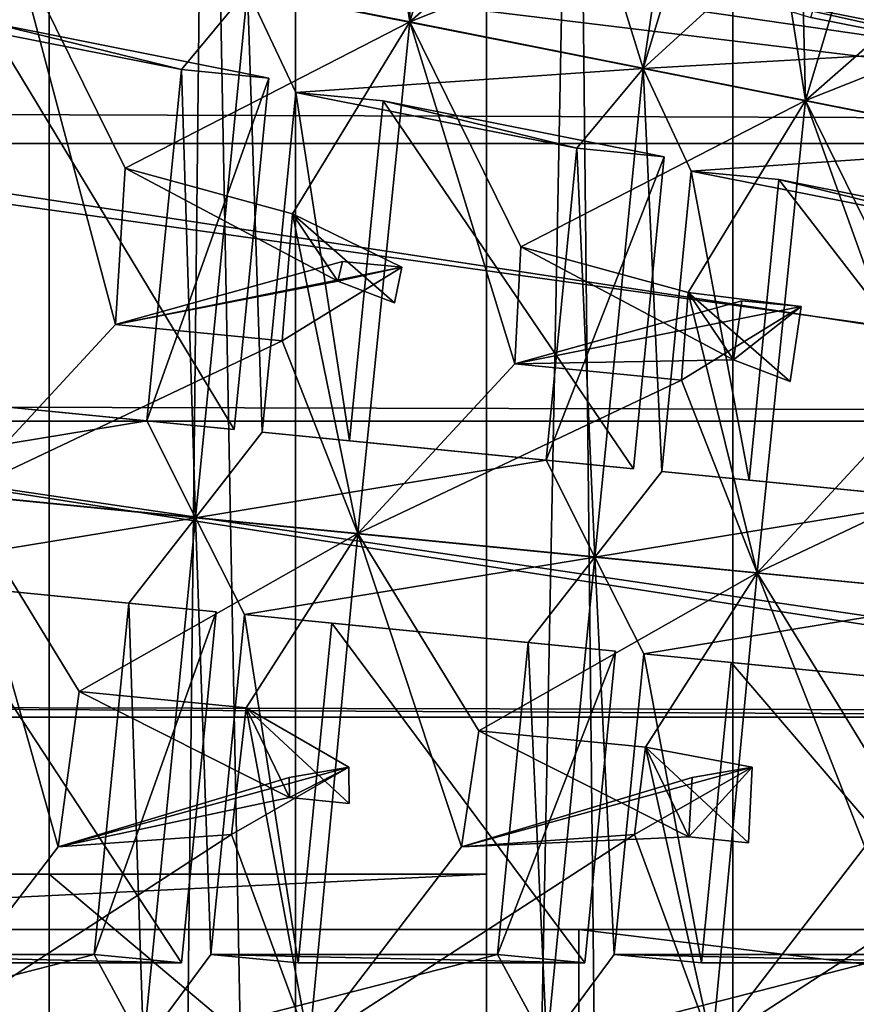
# Model space of a CAD drawing. Extents: x -0.097 to 0.07, y 0.025 to 0.215.
# Drawn here: x -0.031 to -0.026, y 0.119 to 0.124 of the extents above; entities that cross this region are included whole.
import ezdxf

# ---------------------------------------------------------------- set-up
doc = ezdxf.new("R2010")
doc.units = 0
doc.header["$MEASUREMENT"] = 0
doc.layers.get('0').update_dxf_attribs({"linetype": 'CONTINUOUS'})

msp = doc.modelspace()

# ---------------------------------------------------------------- linework, layer by layer
for points in [[(-0.0291263, 0.1724577, 0.0757114), (-0.030461, 0.1724577, 0.0733406), (-0.030461, 0.049957, 0.0733406)], [(-0.0291263, 0.1724577, 0.0757114), (-0.030461, 0.049957, 0.0733406), (-0.0291263, 0.049957, 0.0757114)], [(-0.030461, 0.1724577, 0.0733406), (-0.0280903, 0.1724577, 0.072006), (-0.0280903, 0.049957, 0.072006)], [(-0.030461, 0.1724577, 0.0733406), (-0.0280903, 0.049957, 0.072006), (-0.030461, 0.049957, 0.0733406)], [(-0.0267556, 0.1724577, 0.0743767), (-0.0291263, 0.1724577, 0.0757114), (-0.0291263, 0.049957, 0.0757114)], [(-0.0267556, 0.1724577, 0.0743767), (-0.0291263, 0.049957, 0.0757114), (-0.0267556, 0.049957, 0.0743767)], [(-0.0280903, 0.1724577, 0.072006), (-0.0267556, 0.1724577, 0.0743767), (-0.0267556, 0.049957, 0.0743767)], [(-0.0280903, 0.1724577, 0.072006), (-0.0267556, 0.049957, 0.0743767), (-0.0280903, 0.049957, 0.072006)], [(-0.0277055, 0.1270422, 0.0530463), (-0.0285062, 0.1243723, 0.0530493), (-0.027485, 0.1252686, 0.0537)], [(-0.0285062, 0.1243723, 0.0530493), (-0.0277055, 0.1270422, 0.0530463), (-0.0284836, 0.1262338, 0.0521721)], [(-0.0264699, 0.1266674, 0.0519887), (-0.0267881, 0.1245351, 0.0523726), (-0.0272423, 0.1241209, 0.0519887)], [(-0.0272423, 0.1241209, 0.0519887), (-0.0269148, 0.1262838, 0.0516048), (-0.0264699, 0.1266674, 0.0519887)], [(-0.0263631, 0.123946, 0.0557043), (-0.0256245, 0.1264109, 0.0557012), (-0.0264027, 0.1256026, 0.0548271)], [(-0.0256245, 0.1264109, 0.0557012), (-0.0263631, 0.123946, 0.0557043), (-0.0253419, 0.1248423, 0.0563549)], [(-0.0272423, 0.1241209, 0.0519887), (-0.0274079, 0.1246583, 0.0516048), (-0.0269148, 0.1262838, 0.0516048)], [(-0.0285062, 0.1243723, 0.0530493), (-0.0284836, 0.1262338, 0.0521721), (-0.0286956, 0.1255765, 0.052138)], [(-0.0258579, 0.1259632, 0.051983), (-0.0248096, 0.124094, 0.0538702), (-0.026333, 0.124397, 0.051983)], [(-0.0306494, 0.1247986, 0.0503944), (-0.0285062, 0.1243723, 0.0530493), (-0.0286956, 0.1255765, 0.052138)], [(-0.0263631, 0.123946, 0.0557043), (-0.0264027, 0.1256026, 0.0548271), (-0.0265525, 0.1251502, 0.0547929)], [(-0.0334064, 0.1253716, 0.1411439), (-0.0228851, 0.1238444, 0.1378416), (-0.0335541, 0.1238795, 0.1410178)], [(-0.0334064, 0.1253716, 0.1411439), (-0.0228045, 0.1253162, 0.137945), (-0.0228851, 0.1238444, 0.1378416)], [(-0.0285062, 0.1243723, 0.0530493), (-0.0265525, 0.1251502, 0.0547929), (-0.027485, 0.1252686, 0.0537)], [(-0.0285062, 0.1243723, 0.0530493), (-0.0263631, 0.123946, 0.0557043), (-0.0265525, 0.1251502, 0.0547929)], [(-0.0328928, 0.1250148, 0.1432541), (-0.0330417, 0.1237137, 0.1431518), (-0.0221634, 0.1237137, 0.1399167)], [(-0.0328928, 0.1250148, 0.1432541), (-0.0221634, 0.1237137, 0.1399167), (-0.0220818, 0.1250149, 0.140002)], [(-0.0263631, 0.123946, 0.0557043), (-0.0244094, 0.1247239, 0.0574478), (-0.0253419, 0.1248423, 0.0563549)], [(-0.0306494, 0.1247986, 0.0503944), (-0.0309522, 0.1218124, 0.0503913), (-0.0301013, 0.1227329, 0.0510636)], [(-0.0306494, 0.1247986, 0.0503944), (-0.0301013, 0.1227329, 0.0510636), (-0.0300488, 0.1235798, 0.051045)], [(-0.0285062, 0.1243723, 0.0530493), (-0.0306494, 0.1247986, 0.0503944), (-0.0300488, 0.1235798, 0.051045)], [(-0.0263631, 0.123946, 0.0557043), (-0.02422, 0.1235198, 0.0583592), (-0.0244094, 0.1247239, 0.0574478)], [(-0.0293854, 0.1245472, 0.0493338), (-0.0274079, 0.1246583, 0.0516048), (-0.0272423, 0.1241209, 0.0519887)], [(-0.0293854, 0.1245472, 0.0493338), (-0.029744, 0.1241141, 0.0489499), (-0.0312674, 0.1244171, 0.0470627)], [(-0.0296672, 0.1216859, 0.0493338), (-0.029744, 0.1241141, 0.0489499), (-0.0293854, 0.1245472, 0.0493338)], [(-0.0293854, 0.1245472, 0.0493338), (-0.0293057, 0.1221489, 0.0497176), (-0.0296672, 0.1216859, 0.0493338)], [(-0.0293854, 0.1245472, 0.0493338), (-0.0291243, 0.1239908, 0.0497176), (-0.0293057, 0.1221489, 0.0497176)], [(-0.0272423, 0.1241209, 0.0519887), (-0.0291243, 0.1239908, 0.0497176), (-0.0293854, 0.1245472, 0.0493338)], [(-0.0272423, 0.1241209, 0.0519887), (-0.0267881, 0.1245351, 0.0523726), (-0.0252648, 0.124232, 0.0542598)], [(-0.0267881, 0.1245351, 0.0523726), (-0.026333, 0.124397, 0.051983), (-0.0248096, 0.124094, 0.0538702)], [(-0.0267881, 0.1245351, 0.0523726), (-0.0248096, 0.124094, 0.0538702), (-0.0252648, 0.124232, 0.0542598)], [(-0.029744, 0.1241141, 0.0489499), (-0.030794, 0.1243705, 0.0466731), (-0.0312674, 0.1244171, 0.0470627)], [(-0.030794, 0.1243705, 0.0466731), (-0.0294582, 0.1221639, 0.0485603), (-0.0309964, 0.1223154, 0.0466731)], [(-0.030794, 0.1243705, 0.0466731), (-0.0292707, 0.1240675, 0.0485603), (-0.0294582, 0.1221639, 0.0485603)], [(-0.029744, 0.1241141, 0.0489499), (-0.0292707, 0.1240675, 0.0485603), (-0.030794, 0.1243705, 0.0466731)], [(-0.0285062, 0.1243723, 0.0530493), (-0.0300488, 0.1235798, 0.051045), (-0.0291421, 0.1233323, 0.052138)], [(-0.0287881, 0.1215993, 0.0530463), (-0.0285062, 0.1243723, 0.0530493), (-0.0291421, 0.1233323, 0.052138)], [(-0.0285062, 0.1243723, 0.0530493), (-0.0287881, 0.1215993, 0.0530463), (-0.0279373, 0.1225197, 0.0537185)], [(-0.0285062, 0.1243723, 0.0530493), (-0.0279373, 0.1225197, 0.0537185), (-0.0279057, 0.1231535, 0.0537)], [(-0.0263631, 0.123946, 0.0557043), (-0.0285062, 0.1243723, 0.0530493), (-0.0279057, 0.1231535, 0.0537)], [(-0.0272423, 0.1241209, 0.0519887), (-0.0252648, 0.124232, 0.0542598), (-0.0250992, 0.1236946, 0.0546437)], [(-0.0272423, 0.1241209, 0.0519887), (-0.0276009, 0.1236878, 0.0516048), (-0.0291243, 0.1239908, 0.0497176)], [(-0.0275031, 0.1214727, 0.0519887), (-0.0276009, 0.1236878, 0.0516048), (-0.0272423, 0.1241209, 0.0519887)], [(-0.0272423, 0.1241209, 0.0519887), (-0.0271416, 0.1219357, 0.0523726), (-0.0275031, 0.1214727, 0.0519887)], [(-0.0272423, 0.1241209, 0.0519887), (-0.0269812, 0.1235645, 0.0523726), (-0.0271416, 0.1219357, 0.0523726)], [(-0.0250992, 0.1236946, 0.0546437), (-0.0269812, 0.1235645, 0.0523726), (-0.0272423, 0.1241209, 0.0519887)], [(-0.0296672, 0.1216859, 0.0493338), (-0.0299315, 0.1222105, 0.0489499), (-0.029744, 0.1241141, 0.0489499)], [(-0.0299315, 0.1222105, 0.0489499), (-0.0292707, 0.1240675, 0.0485603), (-0.029744, 0.1241141, 0.0489499)], [(-0.0299315, 0.1222105, 0.0489499), (-0.0294582, 0.1221639, 0.0485603), (-0.0292707, 0.1240675, 0.0485603)], [(-0.0291243, 0.1239908, 0.0497176), (-0.0288324, 0.1221022, 0.0493281), (-0.0293057, 0.1221489, 0.0497176)], [(-0.0291243, 0.1239908, 0.0497176), (-0.0286509, 0.1239442, 0.0493281), (-0.0288324, 0.1221022, 0.0493281)], [(-0.0276009, 0.1236878, 0.0516048), (-0.0286509, 0.1239442, 0.0493281), (-0.0291243, 0.1239908, 0.0497176)], [(-0.0286509, 0.1239442, 0.0493281), (-0.0272941, 0.1219507, 0.0512153), (-0.0288324, 0.1221022, 0.0493281)], [(-0.0286509, 0.1239442, 0.0493281), (-0.0271276, 0.1236412, 0.0512153), (-0.0272941, 0.1219507, 0.0512153)], [(-0.0276009, 0.1236878, 0.0516048), (-0.0271276, 0.1236412, 0.0512153), (-0.0286509, 0.1239442, 0.0493281)], [(-0.0263631, 0.123946, 0.0557043), (-0.0279057, 0.1231535, 0.0537), (-0.0269989, 0.122906, 0.0547929)], [(-0.026624, 0.1213861, 0.0557012), (-0.0263631, 0.123946, 0.0557043), (-0.0269989, 0.122906, 0.0547929)], [(-0.0263631, 0.123946, 0.0557043), (-0.026624, 0.1213861, 0.0557012), (-0.0257732, 0.1223066, 0.0563735)], [(-0.0263631, 0.123946, 0.0557043), (-0.0257732, 0.1223066, 0.0563735), (-0.0257626, 0.1227272, 0.0563549)], [(-0.02422, 0.1235198, 0.0583592), (-0.0263631, 0.123946, 0.0557043), (-0.0257626, 0.1227272, 0.0563549)], [(-0.0335541, 0.1238795, 0.1410178), (-0.0229558, 0.1222656, 0.1378089), (-0.0337022, 0.1222913, 0.1409737)], [(-0.0335541, 0.1238795, 0.1410178), (-0.0228851, 0.1238444, 0.1378416), (-0.0229558, 0.1222656, 0.1378089)], [(-0.0330417, 0.1237137, 0.1431518), (-0.0331947, 0.1222097, 0.1431138), (-0.0222385, 0.1222097, 0.1398889)], [(-0.0330417, 0.1237137, 0.1431518), (-0.0222385, 0.1222097, 0.1398889), (-0.0221634, 0.1237137, 0.1399167)], [(-0.0250992, 0.1236946, 0.0546437), (-0.0254578, 0.1232615, 0.0542598), (-0.0269812, 0.1235645, 0.0523726)], [(-0.0275031, 0.1214727, 0.0519887), (-0.0277674, 0.1219974, 0.0516048), (-0.0276009, 0.1236878, 0.0516048)], [(-0.0277674, 0.1219974, 0.0516048), (-0.0271276, 0.1236412, 0.0512153), (-0.0276009, 0.1236878, 0.0516048)], [(-0.0277674, 0.1219974, 0.0516048), (-0.0272941, 0.1219507, 0.0512153), (-0.0271276, 0.1236412, 0.0512153)], [(-0.0300488, 0.1235798, 0.051045), (-0.0301013, 0.1227329, 0.0510636), (-0.0288963, 0.1229676, 0.0506591)], [(-0.0291421, 0.1233323, 0.052138), (-0.0300488, 0.1235798, 0.051045), (-0.0288963, 0.1229676, 0.0506591)], [(-0.0269812, 0.1235645, 0.0523726), (-0.0266683, 0.1218891, 0.051983), (-0.0271416, 0.1219357, 0.0523726)], [(-0.0269812, 0.1235645, 0.0523726), (-0.0265078, 0.1235179, 0.051983), (-0.0266683, 0.1218891, 0.051983)], [(-0.0254578, 0.1232615, 0.0542598), (-0.0265078, 0.1235179, 0.051983), (-0.0269812, 0.1235645, 0.0523726)], [(-0.0265078, 0.1235179, 0.051983), (-0.02513, 0.1217376, 0.0538702), (-0.0266683, 0.1218891, 0.051983)], [(-0.0265078, 0.1235179, 0.051983), (-0.0249845, 0.1232149, 0.0538702), (-0.02513, 0.1217376, 0.0538702)], [(-0.0254578, 0.1232615, 0.0542598), (-0.0249845, 0.1232149, 0.0538702), (-0.0265078, 0.1235179, 0.051983)], [(-0.0287881, 0.1215993, 0.0530463), (-0.0291421, 0.1233323, 0.052138), (-0.0291977, 0.1226439, 0.0521721)], [(-0.0291977, 0.1226439, 0.0521721), (-0.0291421, 0.1233323, 0.052138), (-0.0285492, 0.1230426, 0.0510804)], [(-0.0291421, 0.1233323, 0.052138), (-0.0288963, 0.1229676, 0.0506591), (-0.0285894, 0.1228502, 0.0510633)], [(-0.0291421, 0.1233323, 0.052138), (-0.0285894, 0.1228502, 0.0510633), (-0.0285492, 0.1230426, 0.0510804)], [(-0.0279057, 0.1231535, 0.0537), (-0.0279373, 0.1225197, 0.0537185), (-0.0267532, 0.1225413, 0.0533141)], [(-0.0269989, 0.122906, 0.0547929), (-0.0279057, 0.1231535, 0.0537), (-0.0267532, 0.1225413, 0.0533141)], [(-0.0301013, 0.1227329, 0.0510636), (-0.0288721, 0.1230744, 0.0506841), (-0.0288963, 0.1229676, 0.0506591)], [(-0.0301013, 0.1227329, 0.0510636), (-0.0285492, 0.1230426, 0.0510804), (-0.0288721, 0.1230744, 0.0506841)], [(-0.0288963, 0.1229676, 0.0506591), (-0.0288721, 0.1230744, 0.0506841), (-0.0285492, 0.1230426, 0.0510804)], [(-0.0301013, 0.1227329, 0.0510636), (-0.0291977, 0.1226439, 0.0521721), (-0.0285492, 0.1230426, 0.0510804)], [(-0.0288963, 0.1229676, 0.0506591), (-0.0285492, 0.1230426, 0.0510804), (-0.0285894, 0.1228502, 0.0510633)], [(-0.026624, 0.1213861, 0.0557012), (-0.0269989, 0.122906, 0.0547929), (-0.0270336, 0.1224307, 0.0548271)], [(-0.0270336, 0.1224307, 0.0548271), (-0.0269989, 0.122906, 0.0547929), (-0.0263851, 0.1228295, 0.0537353)], [(-0.0269989, 0.122906, 0.0547929), (-0.0267532, 0.1225413, 0.0533141), (-0.0264463, 0.1224239, 0.0537182)], [(-0.0269989, 0.122906, 0.0547929), (-0.0264463, 0.1224239, 0.0537182), (-0.0263851, 0.1228295, 0.0537353)], [(-0.0279373, 0.1225197, 0.0537185), (-0.026708, 0.1228613, 0.0533391), (-0.0267532, 0.1225413, 0.0533141)], [(-0.0279373, 0.1225197, 0.0537185), (-0.0263851, 0.1228295, 0.0537353), (-0.026708, 0.1228613, 0.0533391)], [(-0.0267532, 0.1225413, 0.0533141), (-0.026708, 0.1228613, 0.0533391), (-0.0263851, 0.1228295, 0.0537353)], [(-0.0279373, 0.1225197, 0.0537185), (-0.0270336, 0.1224307, 0.0548271), (-0.0263851, 0.1228295, 0.0537353)], [(-0.0267532, 0.1225413, 0.0533141), (-0.0263851, 0.1228295, 0.0537353), (-0.0264463, 0.1224239, 0.0537182)], [(-0.0309522, 0.1218124, 0.0503913), (-0.0291977, 0.1226439, 0.0521721), (-0.0301013, 0.1227329, 0.0510636)], [(-0.0309522, 0.1218124, 0.0503913), (-0.0287881, 0.1215993, 0.0530463), (-0.0291977, 0.1226439, 0.0521721)], [(-0.0287881, 0.1215993, 0.0530463), (-0.0270336, 0.1224307, 0.0548271), (-0.0279373, 0.1225197, 0.0537185)], [(-0.0287881, 0.1215993, 0.0530463), (-0.026624, 0.1213861, 0.0557012), (-0.0270336, 0.1224307, 0.0548271)], [(-0.0318313, 0.121899, 0.0466788), (-0.0314698, 0.122362, 0.0470627), (-0.0299315, 0.1222105, 0.0489499)], [(-0.0314698, 0.122362, 0.0470627), (-0.0309964, 0.1223154, 0.0466731), (-0.0294582, 0.1221639, 0.0485603)], [(-0.0314698, 0.122362, 0.0470627), (-0.0294582, 0.1221639, 0.0485603), (-0.0299315, 0.1222105, 0.0489499)], [(-0.026624, 0.1213861, 0.0557012), (-0.0248695, 0.1222176, 0.057482), (-0.0257732, 0.1223066, 0.0563735)], [(-0.0337022, 0.1222913, 0.1409737), (-0.0230227, 0.1206388, 0.1378077), (-0.0338477, 0.1206619, 0.1409649)], [(-0.0337022, 0.1222913, 0.1409737), (-0.0229558, 0.1222656, 0.1378089), (-0.0230227, 0.1206388, 0.1378077)], [(-0.0331947, 0.1222097, 0.1431138), (-0.0333497, 0.1206044, 0.1431079), (-0.0223103, 0.1206044, 0.1398898)], [(-0.0331947, 0.1222097, 0.1431138), (-0.0223103, 0.1206044, 0.1398898), (-0.0222385, 0.1222097, 0.1398889)], [(-0.0318313, 0.121899, 0.0466788), (-0.0299315, 0.1222105, 0.0489499), (-0.0296672, 0.1216859, 0.0493338)], [(-0.026624, 0.1213861, 0.0557012), (-0.0244599, 0.121173, 0.0583562), (-0.0248695, 0.1222176, 0.057482)], [(-0.0296672, 0.1216859, 0.0493338), (-0.0293057, 0.1221489, 0.0497176), (-0.0277674, 0.1219974, 0.0516048)], [(-0.0293057, 0.1221489, 0.0497176), (-0.0288324, 0.1221022, 0.0493281), (-0.0272941, 0.1219507, 0.0512153)], [(-0.0293057, 0.1221489, 0.0497176), (-0.0272941, 0.1219507, 0.0512153), (-0.0277674, 0.1219974, 0.0516048)], [(-0.0296672, 0.1216859, 0.0493338), (-0.0277674, 0.1219974, 0.0516048), (-0.0275031, 0.1214727, 0.0519887)], [(-0.0275031, 0.1214727, 0.0519887), (-0.0271416, 0.1219357, 0.0523726), (-0.0256033, 0.1217842, 0.0542598)], [(-0.0271416, 0.1219357, 0.0523726), (-0.0266683, 0.1218891, 0.051983), (-0.02513, 0.1217376, 0.0538702)], [(-0.0271416, 0.1219357, 0.0523726), (-0.02513, 0.1217376, 0.0538702), (-0.0256033, 0.1217842, 0.0542598)], [(-0.0296672, 0.1216859, 0.0493338), (-0.0315671, 0.1213744, 0.0470627), (-0.0318313, 0.121899, 0.0466788)], [(-0.0309522, 0.1218124, 0.0503913), (-0.0312378, 0.1188245, 0.0503944), (-0.030411, 0.1199028, 0.051045)], [(-0.0309522, 0.1218124, 0.0503913), (-0.030411, 0.1199028, 0.051045), (-0.0302973, 0.1207436, 0.0510636)], [(-0.0287881, 0.1215993, 0.0530463), (-0.0309522, 0.1218124, 0.0503913), (-0.0302973, 0.1207436, 0.0510636)], [(-0.0275031, 0.1214727, 0.0519887), (-0.0256033, 0.1217842, 0.0542598), (-0.025339, 0.1212596, 0.0546437)], [(-0.0296672, 0.1216859, 0.0493338), (-0.0300288, 0.1212229, 0.0489499), (-0.0315671, 0.1213744, 0.0470627)], [(-0.0299491, 0.1188245, 0.0493338), (-0.0300288, 0.1212229, 0.0489499), (-0.0296672, 0.1216859, 0.0493338)], [(-0.0296672, 0.1216859, 0.0493338), (-0.0295844, 0.1193193, 0.0497176), (-0.0299491, 0.1188245, 0.0493338)], [(-0.0296672, 0.1216859, 0.0493338), (-0.029403, 0.1211612, 0.0497176), (-0.0295844, 0.1193193, 0.0497176)], [(-0.0275031, 0.1214727, 0.0519887), (-0.029403, 0.1211612, 0.0497176), (-0.0296672, 0.1216859, 0.0493338)], [(-0.0287881, 0.1215993, 0.0530463), (-0.0302973, 0.1207436, 0.0510636), (-0.0293937, 0.1206546, 0.0521721)], [(-0.0290527, 0.1188245, 0.0530493), (-0.0287881, 0.1215993, 0.0530463), (-0.0293937, 0.1206546, 0.0521721)], [(-0.0287881, 0.1215993, 0.0530463), (-0.0290527, 0.1188245, 0.0530493), (-0.0282259, 0.1199028, 0.0537)], [(-0.0287881, 0.1215993, 0.0530463), (-0.0282259, 0.1199028, 0.0537), (-0.0281332, 0.1205305, 0.0537185)], [(-0.026624, 0.1213861, 0.0557012), (-0.0287881, 0.1215993, 0.0530463), (-0.0281332, 0.1205305, 0.0537185)], [(-0.0275031, 0.1214727, 0.0519887), (-0.0278647, 0.1210097, 0.0516048), (-0.029403, 0.1211612, 0.0497176)], [(-0.027764, 0.1188245, 0.0519887), (-0.0278647, 0.1210097, 0.0516048), (-0.0275031, 0.1214727, 0.0519887)], [(-0.0275031, 0.1214727, 0.0519887), (-0.0273993, 0.1193193, 0.0523726), (-0.027764, 0.1188245, 0.0519887)], [(-0.0275031, 0.1214727, 0.0519887), (-0.0272389, 0.1209481, 0.0523726), (-0.0273993, 0.1193193, 0.0523726)], [(-0.025339, 0.1212596, 0.0546437), (-0.0272389, 0.1209481, 0.0523726), (-0.0275031, 0.1214727, 0.0519887)], [(-0.0300288, 0.1212229, 0.0489499), (-0.0310937, 0.1213278, 0.0466731), (-0.0315671, 0.1213744, 0.0470627)], [(-0.026624, 0.1213861, 0.0557012), (-0.0281332, 0.1205305, 0.0537185), (-0.0272296, 0.1204415, 0.0548271)], [(-0.0268676, 0.1188245, 0.0557043), (-0.026624, 0.1213861, 0.0557012), (-0.0272296, 0.1204415, 0.0548271)], [(-0.026624, 0.1213861, 0.0557012), (-0.0268676, 0.1188245, 0.0557043), (-0.0260408, 0.1199028, 0.0563549)], [(-0.026624, 0.1213861, 0.0557012), (-0.0260408, 0.1199028, 0.0563549), (-0.0259691, 0.1203174, 0.0563735)], [(-0.0244599, 0.121173, 0.0583562), (-0.026624, 0.1213861, 0.0557012), (-0.0259691, 0.1203174, 0.0563735)], [(-0.0310937, 0.1213278, 0.0466731), (-0.0297429, 0.1192727, 0.0485603), (-0.0312961, 0.1192727, 0.0466731)], [(-0.0310937, 0.1213278, 0.0466731), (-0.0295554, 0.1211762, 0.0485603), (-0.0297429, 0.1192727, 0.0485603)], [(-0.0300288, 0.1212229, 0.0489499), (-0.0295554, 0.1211762, 0.0485603), (-0.0310937, 0.1213278, 0.0466731)], [(-0.025339, 0.1212596, 0.0546437), (-0.0257006, 0.1207966, 0.0542598), (-0.0272389, 0.1209481, 0.0523726)], [(-0.0299491, 0.1188245, 0.0493338), (-0.0302163, 0.1193193, 0.0489499), (-0.0300288, 0.1212229, 0.0489499)], [(-0.0302163, 0.1193193, 0.0489499), (-0.0295554, 0.1211762, 0.0485603), (-0.0300288, 0.1212229, 0.0489499)], [(-0.0302163, 0.1193193, 0.0489499), (-0.0297429, 0.1192727, 0.0485603), (-0.0295554, 0.1211762, 0.0485603)], [(-0.029403, 0.1211612, 0.0497176), (-0.029111, 0.1192727, 0.0493281), (-0.0295844, 0.1193193, 0.0497176)], [(-0.029403, 0.1211612, 0.0497176), (-0.0289296, 0.1211146, 0.0493281), (-0.029111, 0.1192727, 0.0493281)], [(-0.0278647, 0.1210097, 0.0516048), (-0.0289296, 0.1211146, 0.0493281), (-0.029403, 0.1211612, 0.0497176)], [(-0.0289296, 0.1211146, 0.0493281), (-0.0275578, 0.1192727, 0.0512153), (-0.029111, 0.1192727, 0.0493281)], [(-0.0289296, 0.1211146, 0.0493281), (-0.0273913, 0.1209631, 0.0512153), (-0.0275578, 0.1192727, 0.0512153)], [(-0.0278647, 0.1210097, 0.0516048), (-0.0273913, 0.1209631, 0.0512153), (-0.0289296, 0.1211146, 0.0493281)], [(-0.027764, 0.1188245, 0.0519887), (-0.0280312, 0.1193193, 0.0516048), (-0.0278647, 0.1210097, 0.0516048)], [(-0.0280312, 0.1193193, 0.0516048), (-0.0273913, 0.1209631, 0.0512153), (-0.0278647, 0.1210097, 0.0516048)], [(-0.0280312, 0.1193193, 0.0516048), (-0.0275578, 0.1192727, 0.0512153), (-0.0273913, 0.1209631, 0.0512153)], [(-0.0272389, 0.1209481, 0.0523726), (-0.026926, 0.1192727, 0.051983), (-0.0273993, 0.1193193, 0.0523726)], [(-0.0272389, 0.1209481, 0.0523726), (-0.0267655, 0.1209015, 0.051983), (-0.026926, 0.1192727, 0.051983)], [(-0.0257006, 0.1207966, 0.0542598), (-0.0267655, 0.1209015, 0.051983), (-0.0272389, 0.1209481, 0.0523726)], [(-0.0267655, 0.1209015, 0.051983), (-0.0253727, 0.1192727, 0.0538702), (-0.026926, 0.1192727, 0.051983)], [(-0.0267655, 0.1209015, 0.051983), (-0.0252272, 0.12075, 0.0538702), (-0.0253727, 0.1192727, 0.0538702)], [(-0.0257006, 0.1207966, 0.0542598), (-0.0252272, 0.12075, 0.0538702), (-0.0267655, 0.1209015, 0.051983)], [(-0.0302973, 0.1207436, 0.0510636), (-0.030411, 0.1199028, 0.051045), (-0.0291583, 0.1201688, 0.0506841)], [(-0.0293937, 0.1206546, 0.0521721), (-0.0302973, 0.1207436, 0.0510636), (-0.0291583, 0.1201688, 0.0506841)], [(-0.0223103, 0.1206044, 0.1398898), (-0.0333497, 0.1206044, 0.1431079), (-0.0338477, 0.1206619, 0.1409649)], [(-0.0223103, 0.1206044, 0.1398898), (-0.0338477, 0.1206619, 0.1409649), (-0.0230227, 0.1206388, 0.1378077)], [(-0.0290527, 0.1188245, 0.0530493), (-0.0293937, 0.1206546, 0.0521721), (-0.0294733, 0.1199686, 0.052138)], [(-0.0294733, 0.1199686, 0.052138), (-0.0293937, 0.1206546, 0.0521721), (-0.0288373, 0.1203336, 0.0510633)], [(-0.0293937, 0.1206546, 0.0521721), (-0.0291583, 0.1201688, 0.0506841), (-0.0288353, 0.120137, 0.0510804)], [(-0.0293937, 0.1206546, 0.0521721), (-0.0288353, 0.120137, 0.0510804), (-0.0288373, 0.1203336, 0.0510633)], [(-0.0281332, 0.1205305, 0.0537185), (-0.0282259, 0.1199028, 0.0537), (-0.0269942, 0.1199557, 0.0533391)], [(-0.0272296, 0.1204415, 0.0548271), (-0.0281332, 0.1205305, 0.0537185), (-0.0269942, 0.1199557, 0.0533391)], [(-0.0268676, 0.1188245, 0.0557043), (-0.0272296, 0.1204415, 0.0548271), (-0.0272883, 0.1199686, 0.0547929)], [(-0.0272883, 0.1199686, 0.0547929), (-0.0272296, 0.1204415, 0.0548271), (-0.0266522, 0.1203336, 0.0537182)], [(-0.0272296, 0.1204415, 0.0548271), (-0.0269942, 0.1199557, 0.0533391), (-0.0266712, 0.1199239, 0.0537353)], [(-0.0272296, 0.1204415, 0.0548271), (-0.0266712, 0.1199239, 0.0537353), (-0.0266522, 0.1203336, 0.0537182)], [(-0.030411, 0.1199028, 0.051045), (-0.0294733, 0.1199686, 0.052138), (-0.0288373, 0.1203336, 0.0510633)], [(-0.030411, 0.1199028, 0.051045), (-0.0288373, 0.1203336, 0.0510633), (-0.0291611, 0.1202783, 0.0506591)], [(-0.0291583, 0.1201688, 0.0506841), (-0.0291611, 0.1202783, 0.0506591), (-0.0288373, 0.1203336, 0.0510633)], [(-0.0291583, 0.1201688, 0.0506841), (-0.0288373, 0.1203336, 0.0510633), (-0.0288353, 0.120137, 0.0510804)], [(-0.0282259, 0.1199028, 0.0537), (-0.0272883, 0.1199686, 0.0547929), (-0.0266522, 0.1203336, 0.0537182)], [(-0.0282259, 0.1199028, 0.0537), (-0.0266522, 0.1203336, 0.0537182), (-0.0269761, 0.1202783, 0.0533141)], [(-0.0269942, 0.1199557, 0.0533391), (-0.0269761, 0.1202783, 0.0533141), (-0.0266522, 0.1203336, 0.0537182)], [(-0.0269942, 0.1199557, 0.0533391), (-0.0266522, 0.1203336, 0.0537182), (-0.0266712, 0.1199239, 0.0537353)], [(-0.030411, 0.1199028, 0.051045), (-0.0291611, 0.1202783, 0.0506591), (-0.0291583, 0.1201688, 0.0506841)], [(-0.0282259, 0.1199028, 0.0537), (-0.0269761, 0.1202783, 0.0533141), (-0.0269942, 0.1199557, 0.0533391)], [(-0.0312378, 0.1188245, 0.0503944), (-0.0290527, 0.1188245, 0.0530493), (-0.0294733, 0.1199686, 0.052138)], [(-0.0312378, 0.1188245, 0.0503944), (-0.0294733, 0.1199686, 0.052138), (-0.030411, 0.1199028, 0.051045)], [(-0.0290527, 0.1188245, 0.0530493), (-0.0268676, 0.1188245, 0.0557043), (-0.0272883, 0.1199686, 0.0547929)], [(-0.0290527, 0.1188245, 0.0530493), (-0.0272883, 0.1199686, 0.0547929), (-0.0282259, 0.1199028, 0.0537)], [(-0.0268676, 0.1188245, 0.0557043), (-0.0246825, 0.1188245, 0.0583592), (-0.0251032, 0.1199686, 0.0574478)], [(-0.0268676, 0.1188245, 0.0557043), (-0.0251032, 0.1199686, 0.0574478), (-0.0260408, 0.1199028, 0.0563549)], [(-0.030461, 0.1177588, 0.0733407), (-0.030461, 0.1197544, 0.0733407), (-0.0710771, 0.1197544, 0.0064058)], [(-0.030461, 0.1177588, 0.0733407), (-0.0710771, 0.1197544, 0.0064058), (-0.0710771, 0.1177588, 0.0064058)], [(-0.030461, 0.1197544, 0.0733407), (-0.0687064, 0.1197544, 0.0050711), (-0.0710771, 0.1197544, 0.0064058)], [(-0.0280903, 0.1197544, 0.072006), (-0.0280903, 0.1177588, 0.072006), (-0.0687064, 0.1177588, 0.0050711)], [(-0.0280903, 0.1197544, 0.072006), (-0.0687064, 0.1177588, 0.0050711), (-0.0687064, 0.1197544, 0.0050711)], [(-0.030461, 0.1197544, 0.0733407), (-0.0280903, 0.1197544, 0.072006), (-0.0687064, 0.1197544, 0.0050711)], [(-0.0280903, 0.1177588, 0.072006), (-0.0280903, 0.1197544, 0.072006), (-0.030461, 0.1197544, 0.0733407)], [(-0.0280903, 0.1177588, 0.072006), (-0.030461, 0.1197544, 0.0733407), (-0.030461, 0.1177588, 0.0733407)], [(-0.0312165, 0.1194543, 0.0699293), (-0.0296095, 0.1194543, 0.069269), (-0.0437068, 0.1194543, 0.0463091)], [(-0.0296095, 0.1194543, 0.069269), (-0.0418593, 0.1194543, 0.0478953), (-0.0437068, 0.1194543, 0.0463091)], [(-0.0296095, 0.1194543, 0.069269), (-0.0284917, 0.1194543, 0.0694737), (-0.0418593, 0.1194543, 0.0478953)], [(-0.0284917, 0.1194543, 0.0694737), (-0.039428, 0.1194543, 0.0511365), (-0.0418593, 0.1194543, 0.0478953)], [(-0.0394297, 0.1194543, 0.1040291), (-0.030551, 0.1194543, 0.1039732), (-0.0358615, 0.1194543, 0.0918764)], [(-0.036761, 0.1194543, 0.1120533), (-0.030551, 0.1194543, 0.1039732), (-0.0394297, 0.1194543, 0.1040291)], [(-0.0284917, 0.1194543, 0.0694737), (-0.0275904, 0.1194543, 0.0701577), (-0.039428, 0.1194543, 0.0511365)], [(-0.039428, 0.1194543, 0.0511365), (-0.0275904, 0.1194543, 0.0701577), (-0.0275904, 0.1180166, 0.0701577)], [(-0.039428, 0.1194543, 0.0511365), (-0.0275904, 0.1180166, 0.0701577), (-0.039428, 0.1180166, 0.0511364)], [(-0.0358615, 0.1194543, 0.0918764), (-0.0288389, 0.1194543, 0.0908541), (-0.0377417, 0.1194543, 0.0738241)], [(-0.0288389, 0.1194543, 0.0908541), (-0.0338109, 0.1194543, 0.0714663), (-0.0377417, 0.1194543, 0.0738241)], [(-0.0348912, 0.1194543, 0.1181151), (-0.0269089, 0.1194543, 0.112735), (-0.036761, 0.1194543, 0.1120533)], [(-0.036761, 0.1194543, 0.1120533), (-0.0269089, 0.1194543, 0.112735), (-0.030551, 0.1194543, 0.1039732)], [(-0.030551, 0.1194543, 0.1039732), (-0.0288389, 0.1194543, 0.0908541), (-0.0358615, 0.1194543, 0.0918764)], [(-0.033554, 0.1194543, 0.1228687), (-0.0246318, 0.1194543, 0.1187682), (-0.0348912, 0.1194543, 0.1181151)], [(-0.0348912, 0.1194543, 0.1181151), (-0.0246318, 0.1194543, 0.1187682), (-0.0269089, 0.1194543, 0.112735)], [(-0.0230504, 0.1194543, 0.0902528), (-0.0312165, 0.1194543, 0.0699293), (-0.0338109, 0.1194543, 0.0714663)], [(-0.0288389, 0.1194543, 0.0908541), (-0.0230504, 0.1194543, 0.0902528), (-0.0338109, 0.1194543, 0.0714663)], [(-0.033554, 0.1194543, 0.1228687), (-0.0232647, 0.1194543, 0.1229823), (-0.0246318, 0.1194543, 0.1187682)], [(-0.0324832, 0.1194543, 0.1269681), (-0.0232647, 0.1194543, 0.1229823), (-0.033554, 0.1194543, 0.1228687)], [(-0.0324832, 0.1194543, 0.1269681), (-0.0223527, 0.1194543, 0.1262869), (-0.0232647, 0.1194543, 0.1229823)], [(-0.0223527, 0.1194543, 0.1262869), (-0.0324832, 0.1194543, 0.1269681), (-0.0324832, 0.1180166, 0.1269681)], [(-0.0223527, 0.1194543, 0.1262869), (-0.0324832, 0.1180166, 0.1269681), (-0.0223527, 0.1180166, 0.1262869)], [(-0.019267, 0.1194543, 0.0898337), (-0.0296095, 0.1194543, 0.069269), (-0.0312165, 0.1194543, 0.0699293)], [(-0.0230504, 0.1194543, 0.0902528), (-0.019267, 0.1194543, 0.0898337), (-0.0312165, 0.1194543, 0.0699293)], [(-0.030551, 0.1194543, 0.1039732), (-0.0218762, 0.1194543, 0.1044086), (-0.0288389, 0.1194543, 0.0908541)], [(-0.0269089, 0.1194543, 0.112735), (-0.0218762, 0.1194543, 0.1044086), (-0.030551, 0.1194543, 0.1039732)], [(-0.019267, 0.1194543, 0.0898337), (-0.0171704, 0.1194543, 0.0895503), (-0.0296095, 0.1194543, 0.069269)], [(-0.0171704, 0.1194543, 0.0895503), (-0.0284917, 0.1194543, 0.0694737), (-0.0296095, 0.1194543, 0.069269)], [(-0.0218762, 0.1194543, 0.1044086), (-0.0230504, 0.1194543, 0.0902528), (-0.0288389, 0.1194543, 0.0908541)], [(-0.0171704, 0.1194543, 0.0895503), (-0.0161772, 0.1194543, 0.0893925), (-0.0284917, 0.1194543, 0.0694737)], [(-0.0161772, 0.1194543, 0.0893925), (-0.0275904, 0.1194543, 0.0701577), (-0.0284917, 0.1194543, 0.0694737)], [(-0.0161772, 0.1194543, 0.0893925), (-0.0157322, 0.1194543, 0.0893033), (-0.0275904, 0.1194543, 0.0701577)], [(-0.0275904, 0.1194543, 0.0701577), (-0.0157322, 0.1194543, 0.0893033), (-0.0157322, 0.1180166, 0.0893033)], [(-0.0275904, 0.1194543, 0.0701577), (-0.0157322, 0.1180166, 0.0893033), (-0.0275904, 0.1180166, 0.0701577)], [(-0.0246318, 0.1194543, 0.1187682), (-0.0172849, 0.1194543, 0.1137153), (-0.0269089, 0.1194543, 0.112735)], [(-0.0269089, 0.1194543, 0.112735), (-0.0172849, 0.1194543, 0.1137153), (-0.0218762, 0.1194543, 0.1044086)], [(-0.0321341, 0.1188245, 0.0466788), (-0.0317695, 0.1193193, 0.0470627), (-0.0302163, 0.1193193, 0.0489499)], [(-0.0321341, 0.1188245, 0.0466788), (-0.0302163, 0.1193193, 0.0489499), (-0.0299491, 0.1188245, 0.0493338)], [(-0.0317695, 0.1193193, 0.0470627), (-0.0312961, 0.1192727, 0.0466731), (-0.0297429, 0.1192727, 0.0485603)], [(-0.0317695, 0.1193193, 0.0470627), (-0.0297429, 0.1192727, 0.0485603), (-0.0302163, 0.1193193, 0.0489499)], [(-0.0299491, 0.1188245, 0.0493338), (-0.0295844, 0.1193193, 0.0497176), (-0.0280312, 0.1193193, 0.0516048)], [(-0.0299491, 0.1188245, 0.0493338), (-0.0280312, 0.1193193, 0.0516048), (-0.027764, 0.1188245, 0.0519887)], [(-0.0295844, 0.1193193, 0.0497176), (-0.029111, 0.1192727, 0.0493281), (-0.0275578, 0.1192727, 0.0512153)], [(-0.0295844, 0.1193193, 0.0497176), (-0.0275578, 0.1192727, 0.0512153), (-0.0280312, 0.1193193, 0.0516048)], [(-0.027764, 0.1188245, 0.0519887), (-0.0273993, 0.1193193, 0.0523726), (-0.0258461, 0.1193193, 0.0542598)], [(-0.027764, 0.1188245, 0.0519887), (-0.0258461, 0.1193193, 0.0542598), (-0.0255789, 0.1188245, 0.0546437)], [(-0.0273993, 0.1193193, 0.0523726), (-0.026926, 0.1192727, 0.051983), (-0.0253727, 0.1192727, 0.0538702)], [(-0.0273993, 0.1193193, 0.0523726), (-0.0253727, 0.1192727, 0.0538702), (-0.0258461, 0.1193193, 0.0542598)]]:
    msp.add_3dface(points)

doc.saveas('drawing.dxf')
